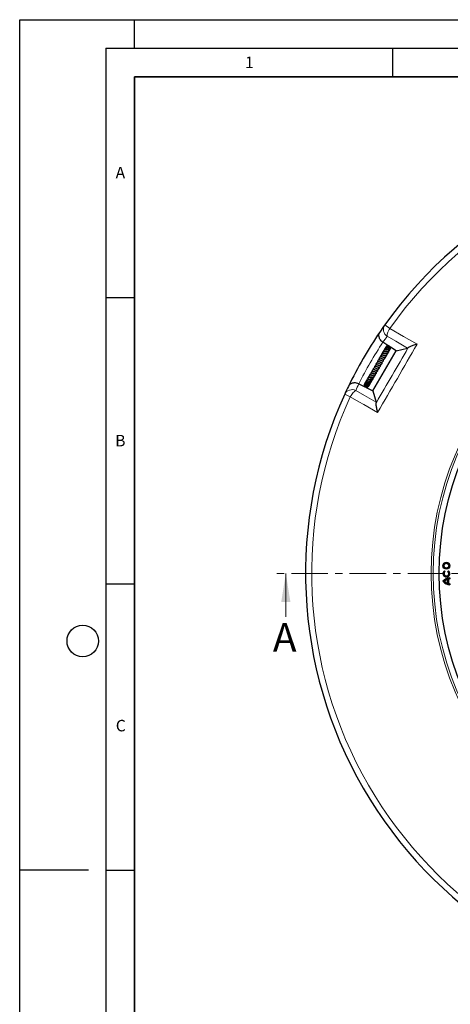
# Model space of a CAD drawing. Units: millimetres. Extents: x 0 to 420, y 0 to 297.
# Drawn here: x 0 to 75, y 125 to 297 of the extents above; entities that cross this region are included whole.
import ezdxf

# ---------------------------------------------------------------- set-up
doc = ezdxf.new("R2010")
doc.units = ezdxf.units.MM
doc.linetypes.add('CENTER', pattern=[10.16, 6.35, -1.27, 1.27, -1.27])
doc.layers.add('LINIEN-DICK', color=7, linetype='Continuous', lineweight=35)
doc.layers.add('LINIEN-DÜNN', color=7, linetype='Continuous')
doc.layers.add('VORLAGE_TEXT', color=7, linetype='Continuous')
doc.styles.add('SLDTEXTSTYLE0', font='TXT', dxfattribs={"width": 0.605})

msp = doc.modelspace()

# ---------------------------------------------------------------- linework, layer by layer
at = {"color": 8, "linetype": 'Continuous', "lineweight": 18}
for p, q in [((63.6885, 243.7102), (64.5617, 243.0908)), ((57.6642, 231.144), (56.6911, 231.5904))]:
    msp.add_line(p, q, dxfattribs=at)
at = {"color": 7, "linetype": 'Continuous', "lineweight": 25}
for p, q in [((61.5943, 232.1659), (65.6418, 239.1762)), ((63.361, 240.673), (63.3499, 240.6804)), ((64.2235, 240.107), (63.361, 240.673)), ((63.8397, 239.7929), (63.8206, 239.7498)), ((64.264, 238.9198), (64.3617, 239.0147)), ((65.6418, 239.1762), (64.6665, 239.8162)), ((65.6418, 239.1762), (67.6196, 239.646)), ((67.7501, 239.7156), (67.6196, 239.646)), ((63.853, 238.14), (63.8646, 238.2071)), ((59.1457, 233.3986), (59.1577, 233.3927)), ((59.1577, 233.3927), (60.2127, 232.8615)), ((60.4399, 232.7471), (61.5943, 232.1659)), ((61.5943, 232.1659), (62.1764, 230.2181)), ((62.1764, 230.2181), (62.1814, 230.0703)), ((74.0813, 200.7363), (74.0884, 200.779)), ((74.1525, 200.6342), (74.0813, 200.7363)), ((74.0884, 200.779), (74.194, 200.6276)), ((74.194, 200.6276), (74.1525, 200.6342)), ((74.6654, 200.6278), (74.7708, 200.7794)), ((74.7069, 200.6345), (74.6654, 200.6278)), ((74.7779, 200.7366), (74.7069, 200.6345)), ((74.7779, 200.7366), (74.7708, 200.7794)), ((74.9972, 199.4881), (75.0274, 199.5194)), ((74.9972, 199.3631), (74.9972, 199.4881)), ((75.0274, 199.5194), (75.0275, 199.334)), ((73.8721, 198.9217), (73.8334, 198.9217)), ((74.0804, 198.9218), (74.0383, 198.9218)), ((74.6346, 199.2654), (74.6648, 199.3065)), ((74.635, 198.5789), (74.6346, 199.2654)), ((74.6652, 198.5378), (74.635, 198.5789)), ((74.6652, 198.5378), (74.6648, 199.3065)), ((74.7898, 199.3374), (74.82, 199.3124)), ((74.7902, 198.507), (74.7898, 199.3374)), ((74.8204, 198.532), (74.7902, 198.507)), ((74.82, 199.3124), (74.8204, 198.532)), ((75.0275, 199.334), (74.9972, 199.3631)), ((74.9977, 198.4815), (75.0279, 198.5106)), ((74.9977, 198.4815), (74.9977, 198.3564)), ((75.028, 198.3252), (74.9977, 198.3564)), ((75.0279, 198.5106), (75.028, 198.3252))]:
    msp.add_line(p, q, dxfattribs=at)
at = {"color": 7, "linetype": 'CENTER', "lineweight": 18}
msp.add_line((124.8584, 200.3139), (44.4187, 200.3139), dxfattribs=at)
at = {"color": 7, "linetype": 'Continuous', "lineweight": 18}
msp.add_line((46.4187, 192.7139), (46.4187, 200.3139), dxfattribs=at)
at = {"color": 8, "linetype": 'Continuous', "lineweight": 18, "flags": 128}
for points in [[(64.5617, 243.0908), (64.4405, 242.8754), (64.3316, 242.6603), (64.2384, 242.4519), (64.1637, 242.2565), (64.1098, 242.08), (64.0782, 241.9275), (64.0699, 241.8039), (64.0851, 241.7126)], [(64.5617, 243.0908), (66.9508, 241.6953), (69.2999, 240.3233)], [(67.6196, 239.646), (65.5851, 240.8356), (64.0851, 241.7126)], [(57.6642, 231.144), (57.7901, 231.3567), (57.9219, 231.5585), (58.0558, 231.7433), (58.1877, 231.9057), (58.3136, 232.0407), (58.4298, 232.1443), (58.5328, 232.2134), (58.6195, 232.2458)], [(58.6195, 232.2458), (60.129, 231.3852), (62.1764, 230.2181)], [(62.43, 228.4243), (60.027, 229.7957), (59.1734, 230.2827), (57.6642, 231.144)]]:
    msp.add_lwpolyline(points, dxfattribs=at)
at = {"color": 8, "linetype": 'Continuous', "lineweight": 18}
for radius in [53.0968, 52.7389]:
    msp.add_circle((124.8584, 200.3139), radius, dxfattribs=at)
at = {"color": 7, "linetype": 'Continuous', "lineweight": 25}
for centre, radius in [((124.8584, 200.3139), 51.6914), ((74.4292, 201.6563), 0.5971), ((74.4292, 201.6563), 0.5669), ((74.4292, 201.6563), 0.4427), ((74.4292, 201.6563), 0.4125)]:
    msp.add_circle(centre, radius, dxfattribs=at)
for centre, radius, start, end in [((124.8584, 200.3139), 75, 35.353382, 144.646618), ((124.8584, 200.3139), 75, 145.812475, 154.187525), ((124.8584, 200.3139), 75, 144.646618, 145.812475), ((124.8584, 200.3139), 75, 154.187525, 155.353382), ((124.8584, 200.3139), 75, 155.353382, 264.646618), ((74.4299, 200.2892), 0.5971, 124.878034, 55.178224), ((75.0672, 197.9485), 1.5714, 91.451826, 141.734534), ((74.4299, 200.2892), 0.5669, 127.934449, 52.121809), ((75.0672, 197.9485), 1.5412, 92.604206, 140.841734), ((74.4299, 200.2892), 0.4427, 128.792983, 51.263275), ((74.4299, 200.2892), 0.4125, 124.878034, 55.178224), ((75.0662, 199.8961), 1.5714, 218.321724, 268.604432), ((75.0662, 199.8961), 1.5412, 219.214524, 267.452052), ((75.0672, 197.9485), 1.4163, 106.50383, 136.590044), ((75.0662, 199.8961), 1.4163, 223.466214, 253.552428), ((75.0672, 197.9485), 1.3861, 108.183917, 135.394975), ((75.0662, 199.8961), 1.3861, 224.661283, 251.872341), ((75.0672, 197.9485), 1.4163, 92.831575, 101.294392), ((75.0662, 199.8961), 1.4163, 258.761866, 267.224683), ((75.0672, 197.9485), 1.3861, 91.64227, 100.271006), ((75.0662, 199.8961), 1.3861, 259.785252, 268.413988)]:
    msp.add_arc(centre, radius, start, end, dxfattribs=at)
at = {"color": 8, "linetype": 'Continuous', "lineweight": 18}
for centre, radius, start, end in [((124.8584, 200.3139), 73.9294, 35.353382, 144.646618), ((64.8518, 242.903), 1.416, 145.243982, 237.215149), ((124.0899, 199.1429), 73.5714, 144.646618, 145.633266), ((124.8584, 200.3139), 73.5714, 146.724122, 153.275878), ((57.9719, 230.9866), 1.416, 62.784851, 154.756018), ((125.4883, 201.565), 73.5714, 154.366734, 155.353382), ((124.8584, 200.3139), 73.9294, 155.353382, 264.646618)]:
    msp.add_arc(centre, radius, start, end, dxfattribs=at)
at = {"color": 7, "linetype": 'Continuous', "lineweight": 25}
for points, knots in [([(63.3499, 240.6804), (63.243, 240.7632), (63.0295, 240.9284), (62.837, 241.2024), (62.7245, 241.4414), (62.6614, 241.6608), (62.6388, 241.8909), (62.6706, 242.173), (62.7496, 242.3555), (62.8179, 242.4561), (62.8182, 242.4567)], [0, 0, 0, 0, 0.15587232, 0.31118814, 0.41261654, 0.51697478, 0.64575762, 0.778248, 0.9988724, 1, 1, 1, 1]), ([(64.0485, 238.7843), (64.0703, 238.7755), (64.1179, 238.7564), (64.1746, 238.765), (64.2184, 238.7812), (64.244, 238.8023), (64.2614, 238.8276), (64.2725, 238.86), (64.2737, 238.9038), (64.2507, 238.9656), (64.2035, 239.0148), (64.1362, 239.0478), (64.0299, 239.0669), (63.8848, 239.063), (63.7242, 239.0293), (63.5576, 238.9726), (63.3849, 238.8791), (63.231, 238.7449), (63.1223, 238.5862), (63.07, 238.4092), (63.0587, 238.2599), (63.0747, 238.1742), (63.0792, 238.1499)], [0, 0, 0, 0, 0.03704691, 0.08120042, 0.11662538, 0.14259101, 0.15912651, 0.17499411, 0.19498389, 0.22138131, 0.25809882, 0.30681108, 0.36456048, 0.45464927, 0.52116514, 0.59072054, 0.66891141, 0.74875119, 0.82665984, 0.89811724, 0.97116389, 1, 1, 1, 1]), ([(64.2454, 238.9622), (64.27, 238.9676), (64.3214, 238.9791), (64.3789, 239.0279), (64.4109, 239.09), (64.4132, 239.164), (64.386, 239.2332), (64.3315, 239.294), (64.2476, 239.3418), (64.109, 239.3763), (63.9188, 239.3673), (63.6913, 239.289), (63.4998, 239.1595), (63.3477, 238.9898), (63.3007, 238.8503), (63.276, 238.777)], [0, 0, 0, 0, 0.053585677, 0.112006751, 0.164649575, 0.210285991, 0.258992944, 0.317620009, 0.384666947, 0.450503821, 0.576745833, 0.693650746, 0.797924757, 0.893919306, 1, 1, 1, 1]), ([(64.4086, 239.1507), (64.4278, 239.1622), (64.4835, 239.1955), (64.5272, 239.2967), (64.5158, 239.4241), (64.428, 239.5415), (64.2827, 239.6142), (64.106, 239.631), (63.9325, 239.5954), (63.781, 239.5251), (63.6404, 239.4205), (63.5145, 239.2773), (63.4724, 239.1496), (63.4539, 239.0936)], [0, 0, 0, 0, 0.04852749, 0.14103941, 0.23819786, 0.33837625, 0.4422217, 0.55015378, 0.65290581, 0.73037266, 0.80640941, 0.91516373, 1, 1, 1, 1]), ([(63.5814, 239.3147), (63.5625, 239.3014), (63.5117, 239.2654), (63.4805, 239.1913), (63.4842, 239.1409), (63.485, 239.13)], [0, 0, 0, 0, 0.31619059, 0.85165986, 1, 1, 1, 1]), ([(64.5157, 239.3013), (64.5271, 239.31), (64.5745, 239.3462), (64.6018, 239.44), (64.6003, 239.5535), (64.5533, 239.662), (64.4549, 239.7598), (64.2985, 239.8205), (64.1197, 239.8203), (63.9529, 239.7689), (63.8074, 239.6783), (63.6945, 239.5595), (63.6218, 239.4456), (63.5995, 239.3715), (63.592, 239.3463)], [0, 0, 0, 0, 0.030887772, 0.129067933, 0.206388726, 0.283759566, 0.383965883, 0.499371545, 0.606188832, 0.702771029, 0.794272271, 0.881948914, 0.959874374, 1, 1, 1, 1]), ([(63.7608, 239.5999), (63.7309, 239.5783), (63.6694, 239.534), (63.6274, 239.4517), (63.6316, 239.4041), (63.6323, 239.3955)], [0, 0, 0, 0, 0.43778376, 0.89952091, 1, 1, 1, 1]), ([(63.7164, 239.5739), (63.7045, 239.5506), (63.6858, 239.5139), (63.695, 239.4728), (63.6984, 239.4577)], [0, 0, 0, 0, 0.63337185, 1, 1, 1, 1]), ([(64.5682, 239.3765), (64.5703, 239.3782), (64.6092, 239.4096), (64.6466, 239.5044), (64.6612, 239.6437), (64.6117, 239.779), (64.513, 239.885), (64.378, 239.95), (64.2248, 239.9663), (64.0683, 239.935), (63.9198, 239.8565), (63.7867, 239.7328), (63.7323, 239.6192), (63.7048, 239.5617)], [0, 0, 0, 0, 0.00597606, 0.10631716, 0.20813961, 0.30961006, 0.41008874, 0.50920866, 0.60656881, 0.70191714, 0.7972774, 0.89750738, 1, 1, 1, 1]), ([(64.6146, 239.4602), (64.6268, 239.4746), (64.6797, 239.5378), (64.6939, 239.6917), (64.6378, 239.874), (64.4939, 240.0095), (64.302, 240.0656), (64.096, 240.0343), (63.9104, 239.9183), (63.7899, 239.7413), (63.737, 239.5883), (63.746, 239.5086), (63.7475, 239.4955)], [0, 0, 0, 0, 0.03564964, 0.15577892, 0.27717651, 0.39822174, 0.5175304, 0.63626796, 0.75650581, 0.87414681, 0.97932857, 1, 1, 1, 1]), ([(64.0498, 239.0601), (64.0521, 239.0606), (64.0755, 239.0663), (64.0956, 239.0639), (64.1028, 239.0672), (64.1064, 239.0688)], [0, 0, 0, 0, 0.04954155, 0.52073926, 1, 1, 1, 1]), ([(64.1567, 238.7663), (64.1896, 238.7906), (64.2731, 238.8522), (64.3422, 238.9462), (64.3605, 239.0105), (64.3617, 239.0147)], [0, 0, 0, 0, 0.37858808, 0.95922898, 1, 1, 1, 1]), ([(69.2999, 240.3233), (69.299, 240.3231), (69.1742, 240.2873), (68.9263, 240.2124), (68.5889, 240.0992), (68.2868, 239.986), (68.0516, 239.8853), (67.8661, 239.7933), (67.7892, 239.7418), (67.7501, 239.7156)], [0, 0, 0, 0, 0.00139539, 0.19212738, 0.38693557, 0.55714802, 0.73170875, 0.86385545, 1, 1, 1, 1]), ([(63.0007, 237.4609), (62.9984, 237.4591), (62.9629, 237.4311), (62.8502, 237.381), (62.6807, 237.3079), (62.5033, 237.2271), (62.3438, 237.134), (62.2244, 237.0204), (62.16, 236.9027), (62.1322, 236.7945), (62.1351, 236.7253), (62.136, 236.7039)], [0, 0, 0, 0, 0.00951058, 0.14748775, 0.28626969, 0.424811, 0.56581551, 0.70837937, 0.83703098, 0.94951429, 1, 1, 1, 1]), ([(63.2629, 237.9045), (63.2432, 237.8939), (63.201, 237.8711), (63.1099, 237.8329), (62.96, 237.7726), (62.7983, 237.7024), (62.6469, 237.6126), (62.5165, 237.5082), (62.4054, 237.3628), (62.3898, 237.2164), (62.3827, 237.15)], [0, 0, 0, 0, 0.07511892, 0.1610491, 0.24909799, 0.44138916, 0.543099, 0.64324651, 0.83826892, 1, 1, 1, 1]), ([(63.5755, 238.362), (63.5733, 238.3591), (63.5658, 238.349), (63.5173, 238.3248), (63.3996, 238.2812), (63.2353, 238.2238), (63.0591, 238.1495), (62.9018, 238.056), (62.7682, 237.9441), (62.6763, 237.8064), (62.6281, 237.6867), (62.627, 237.6073), (62.6268, 237.5925)], [0, 0, 0, 0, 0.0432888, 0.14621197, 0.25545452, 0.38272277, 0.50165279, 0.61551013, 0.72788554, 0.84379865, 0.97088113, 1, 1, 1, 1]), ([(62.6855, 236.9702), (62.7397, 237.0036), (62.8536, 237.0736), (63.0523, 237.1555), (63.2311, 237.2325), (63.3795, 237.3232), (63.4582, 237.4182), (63.4817, 237.5431), (63.4673, 237.6305), (63.461, 237.6685)], [0, 0, 0, 0, 0.14798041, 0.31063762, 0.46419995, 0.61329326, 0.76917284, 0.89960178, 1, 1, 1, 1]), ([(63.7991, 238.7291), (63.7994, 238.7293), (63.802, 238.7313), (63.7893, 238.7248), (63.7558, 238.7162), (63.7003, 238.7027), (63.6045, 238.679), (63.4757, 238.641), (63.3178, 238.5775), (63.1732, 238.4963), (63.0413, 238.3926), (62.931, 238.2537), (62.8676, 238.1231), (62.864, 238.0348), (62.8633, 238.0165)], [0, 0, 0, 0, 0.00499188, 0.06015159, 0.1152411, 0.17515343, 0.24038385, 0.36395538, 0.47795039, 0.58856036, 0.69379813, 0.81849336, 0.96242228, 1, 1, 1, 1]), ([(62.979, 237.4449), (63.0235, 237.4714), (63.1158, 237.5264), (63.2745, 237.5921), (63.4208, 237.6492), (63.5606, 237.7093), (63.6529, 237.7723), (63.6973, 237.8508), (63.7056, 237.9491), (63.6884, 238.022), (63.6731, 238.0712), (63.6723, 238.074)], [0, 0, 0, 0, 0.12168847, 0.25220659, 0.39300726, 0.53769137, 0.68605002, 0.76922689, 0.84806657, 0.99129803, 1, 1, 1, 1]), ([(63.2685, 237.9031), (63.3073, 237.9256), (63.4054, 237.9824), (63.5703, 238.0406), (63.731, 238.0925), (63.8406, 238.1337), (63.8932, 238.1873), (63.9062, 238.2176), (63.917, 238.2701), (63.8978, 238.3563), (63.8695, 238.4172), (63.8553, 238.4476)], [0, 0, 0, 0, 0.1089021, 0.2748008, 0.44692579, 0.62250975, 0.70167434, 0.73633574, 0.76567696, 0.88279797, 1, 1, 1, 1]), ([(63.4091, 238.9725), (63.3805, 238.9562), (63.3142, 238.9182), (63.2694, 238.839), (63.2695, 238.7848), (63.2695, 238.7737)], [0, 0, 0, 0, 0.37476334, 0.87131684, 1, 1, 1, 1]), ([(63.5224, 238.3264), (63.5342, 238.3334), (63.5821, 238.3617), (63.6673, 238.395), (63.764, 238.4264), (63.8655, 238.451), (63.9363, 238.4643), (63.9919, 238.4745), (64.0315, 238.4861), (64.0583, 238.4991), (64.0789, 238.5169), (64.0924, 238.5349), (64.1016, 238.5569), (64.1064, 238.5884), (64.1007, 238.6269), (64.0805, 238.6765), (64.0575, 238.7123), (64.0336, 238.7421), (64.0123, 238.777), (64.0034, 238.7916)], [0, 0, 0, 0, 0.03261605, 0.13262509, 0.22726956, 0.3127812, 0.47580138, 0.55585451, 0.59232301, 0.62609377, 0.64293055, 0.66062673, 0.67971455, 0.69886291, 0.73634674, 0.77352903, 0.8516595, 0.93794078, 1, 1, 1, 1]), ([(63.6898, 237.9873), (63.6908, 237.9877), (63.7431, 238.0066), (63.81, 238.0654), (63.8516, 238.1361), (63.8647, 238.1584)], [0, 0, 0, 0, 0.01381865, 0.68828947, 1, 1, 1, 1]), ([(63.6977, 237.8979), (63.7102, 237.9074), (63.7444, 237.9334), (63.7628, 237.9735), (63.7745, 237.9989)], [0, 0, 0, 0, 0.36487217, 1, 1, 1, 1]), ([(63.6986, 237.9062), (63.6996, 237.9068), (63.7446, 237.935), (63.7928, 238.001), (63.8159, 238.0719), (63.8226, 238.0924)], [0, 0, 0, 0, 0.01470875, 0.71418604, 1, 1, 1, 1]), ([(63.6997, 237.9349), (63.71, 237.9402), (63.753, 237.9623), (63.7755, 238.0084), (63.7927, 238.0435)], [0, 0, 0, 0, 0.23851496, 1, 1, 1, 1]), ([(63.7999, 238.7286), (63.8221, 238.7374), (63.8784, 238.7594), (63.9567, 238.7756), (64.0196, 238.7824), (64.0469, 238.7817), (64.0492, 238.7826), (64.0499, 238.7828)], [0, 0, 0, 0, 0.16960797, 0.42836869, 0.68868493, 0.91570315, 1, 1, 1, 1]), ([(63.8855, 238.3444), (63.93, 238.3748), (64.034, 238.4458), (64.1225, 238.5597), (64.142, 238.6366), (64.1435, 238.6425)], [0, 0, 0, 0, 0.40746096, 0.95474235, 1, 1, 1, 1]), ([(63.8977, 238.239), (63.9087, 238.2493), (63.9516, 238.289), (63.9898, 238.3469), (64.006, 238.3957), (64.0085, 238.403)], [0, 0, 0, 0, 0.228505, 0.88418917, 1, 1, 1, 1]), ([(63.9055, 238.2891), (63.9065, 238.2897), (63.9566, 238.3196), (64.021, 238.3994), (64.0556, 238.4876), (64.0688, 238.5214)], [0, 0, 0, 0, 0.01139082, 0.6211569, 1, 1, 1, 1]), ([(63.913, 238.2343), (63.9187, 238.2409), (63.9493, 238.2764), (63.9613, 238.3231), (63.9711, 238.3611)], [0, 0, 0, 0, 0.18730986, 1, 1, 1, 1]), ([(63.913, 238.2343), (63.9139, 238.2356), (63.9193, 238.2436), (63.9203, 238.2535), (63.9211, 238.2618)], [0, 0, 0, 0, 0.16917281, 1, 1, 1, 1]), ([(64.0904, 238.6498), (64.1311, 238.6747), (64.1897, 238.7105), (64.2182, 238.7718), (64.2268, 238.7904)], [0, 0, 0, 0, 0.6954934, 1, 1, 1, 1]), ([(64.1027, 238.5955), (64.1291, 238.6204), (64.1714, 238.6606), (64.19, 238.7153), (64.197, 238.736)], [0, 0, 0, 0, 0.621044874, 1, 1, 1, 1]), ([(61.8953, 235.6214), (61.8946, 235.6208), (61.8414, 235.5784), (61.7018, 235.5279), (61.5251, 235.4623), (61.3846, 235.4144), (61.2793, 235.3601), (61.2323, 235.3074), (61.2181, 235.2507), (61.2193, 235.1722), (61.2415, 235.1103), (61.2576, 235.0657)], [0, 0, 0, 0, 0.00239383, 0.17679753, 0.34634304, 0.49322845, 0.62335723, 0.74192376, 0.79689827, 0.85358044, 1, 1, 1, 1]), ([(62.2012, 236.0926), (62.1988, 236.0904), (62.143, 236.0375), (61.9738, 235.968), (61.7503, 235.8771), (61.583, 235.8054), (61.4831, 235.7297), (61.4335, 235.6521), (61.4183, 235.552), (61.4409, 235.4747), (61.4522, 235.436)], [0, 0, 0, 0, 0.00848086, 0.19842174, 0.39050966, 0.58120668, 0.68058378, 0.78641097, 0.89321357, 1, 1, 1, 1]), ([(61.6464, 235.2046), (61.6649, 235.2131), (61.7047, 235.2311), (61.7858, 235.2606), (61.9108, 235.3057), (62.0819, 235.3705), (62.2703, 235.4765), (62.411, 235.6105), (62.4834, 235.753), (62.4952, 235.8607), (62.5004, 235.908)], [0, 0, 0, 0, 0.07069881, 0.15149194, 0.23236327, 0.39471575, 0.56035718, 0.73030063, 0.88135442, 1, 1, 1, 1]), ([(62.4426, 236.5327), (62.4218, 236.5184), (62.3572, 236.4742), (62.2162, 236.4111), (62.0443, 236.3375), (61.8795, 236.2636), (61.7428, 236.1694), (61.6654, 236.0641), (61.6444, 235.9416), (61.6582, 235.8593), (61.6624, 235.834)], [0, 0, 0, 0, 0.06381322, 0.19772916, 0.34494842, 0.48550243, 0.63263846, 0.78986723, 0.93529178, 1, 1, 1, 1]), ([(62.7319, 237.0035), (62.6838, 236.9748), (62.5805, 236.9131), (62.3884, 236.833), (62.2222, 236.7576), (62.0823, 236.6759), (61.9637, 236.5773), (61.8995, 236.4455), (61.8831, 236.3324), (61.8904, 236.2722), (61.8914, 236.264)], [0, 0, 0, 0, 0.14247142, 0.30616985, 0.44312703, 0.55769181, 0.69300397, 0.85355077, 0.97998394, 1, 1, 1, 1]), ([(61.9052, 235.6264), (61.9281, 235.638), (61.978, 235.6635), (62.0786, 235.7047), (62.1943, 235.7511), (62.3384, 235.8138), (62.4885, 235.8913), (62.6115, 235.9939), (62.6928, 236.1009), (62.7378, 236.218), (62.7423, 236.3069), (62.7445, 236.3487)], [0, 0, 0, 0, 0.07533055, 0.16415461, 0.26477274, 0.36149858, 0.52659626, 0.65464268, 0.77361485, 0.89329845, 1, 1, 1, 1]), ([(62.1592, 236.0582), (62.1817, 236.0731), (62.2503, 236.1184), (62.41, 236.1837), (62.5902, 236.2618), (62.7458, 236.3441), (62.8801, 236.4456), (62.9636, 236.5705), (62.9983, 236.6967), (62.991, 236.7805), (62.9895, 236.7972)], [0, 0, 0, 0, 0.07581349, 0.23108147, 0.37888519, 0.50988912, 0.63939515, 0.79896918, 0.96009566, 1, 1, 1, 1]), ([(62.4311, 236.5175), (62.4575, 236.5349), (62.5301, 236.5828), (62.6877, 236.6514), (62.8671, 236.7289), (63.0386, 236.8167), (63.1656, 236.9205), (63.2334, 237.0528), (63.2442, 237.1667), (63.2339, 237.2324), (63.2329, 237.2388)], [0, 0, 0, 0, 0.08140709, 0.22405599, 0.37424766, 0.53015504, 0.68412791, 0.83433307, 0.98395327, 1, 1, 1, 1]), ([(60.4629, 233.8986), (60.4623, 233.8984), (60.4395, 233.8919), (60.4074, 233.8575), (60.3673, 233.8049), (60.3497, 233.7367), (60.3572, 233.6628), (60.3932, 233.5889), (60.4553, 233.5227), (60.5388, 233.4709), (60.6725, 233.4265), (60.8519, 233.4238), (61.0492, 233.4848), (61.1887, 233.5776), (61.2893, 233.6831), (61.3489, 233.7761), (61.3685, 233.8414), (61.3748, 233.8627)], [0, 0, 0, 0, 0.00152551, 0.0535758, 0.10872838, 0.16711455, 0.22831781, 0.29180633, 0.35698473, 0.42287319, 0.48944619, 0.62345175, 0.73020082, 0.82447531, 0.88986184, 0.96412717, 1, 1, 1, 1]), ([(60.4502, 233.9149), (60.4307, 233.8796), (60.4072, 233.8372), (60.4099, 233.7912), (60.4103, 233.7835)], [0, 0, 0, 0, 0.83260848, 1, 1, 1, 1]), ([(60.5868, 234.0637), (60.5653, 234.0562), (60.5223, 234.0411), (60.4763, 233.9939), (60.4516, 233.9338), (60.4547, 233.8633), (60.485, 233.7974), (60.5483, 233.727), (60.6573, 233.6691), (60.8216, 233.6375), (61.0205, 233.6544), (61.2268, 233.7319), (61.392, 233.87), (61.484, 234.0032), (61.5086, 234.0929), (61.5163, 234.1211)], [0, 0, 0, 0, 0.05418769, 0.1087061, 0.16422983, 0.22013659, 0.27404896, 0.32561206, 0.42468542, 0.51902941, 0.62444394, 0.75191025, 0.85394727, 0.95409568, 1, 1, 1, 1]), ([(60.5734, 234.1216), (60.5438, 234.0936), (60.5082, 234.0598), (60.4963, 234.0139), (60.4943, 234.0062)], [0, 0, 0, 0, 0.83099559, 1, 1, 1, 1]), ([(60.7156, 234.2875), (60.669, 234.2536), (60.5809, 234.1897), (60.5416, 234.088), (60.5231, 234.0401)], [0, 0, 0, 0, 0.5293983, 1, 1, 1, 1]), ([(60.5827, 234.1683), (60.5802, 234.1645), (60.5659, 234.1426), (60.5591, 234.1171), (60.5535, 234.0962)], [0, 0, 0, 0, 0.177640603, 1, 1, 1, 1]), ([(60.7858, 234.2334), (60.7652, 234.2375), (60.7174, 234.2471), (60.6581, 234.236), (60.6133, 234.2127), (60.5857, 234.1815), (60.5698, 234.1407), (60.5701, 234.0909), (60.5978, 234.0264), (60.6824, 233.9445), (60.8309, 233.8941), (61.0326, 233.8917), (61.229, 233.9341), (61.3819, 234.0061), (61.5007, 234.0956), (61.5985, 234.2088), (61.6639, 234.3153), (61.6701, 234.3979), (61.6708, 234.4073)], [0, 0, 0, 0, 0.041786784, 0.097249418, 0.141841632, 0.174415471, 0.20447432, 0.244393663, 0.293897439, 0.349298143, 0.472418362, 0.584866615, 0.666851791, 0.766319302, 0.821462762, 0.879093474, 0.986193626, 1, 1, 1, 1]), ([(60.9291, 234.4766), (60.8836, 234.4627), (60.7751, 234.4296), (60.6579, 234.3211), (60.6231, 234.2265), (60.6115, 234.195)], [0, 0, 0, 0, 0.325414173, 0.774899561, 1, 1, 1, 1]), ([(60.8849, 234.5446), (60.8371, 234.516), (60.7426, 234.4593), (60.696, 234.3582), (60.673, 234.3081)], [0, 0, 0, 0, 0.50522311, 1, 1, 1, 1]), ([(60.8716, 234.5707), (60.8543, 234.5594), (60.8069, 234.5284), (60.7463, 234.4564), (60.6965, 234.3733), (60.6815, 234.3153), (60.6756, 234.2924)], [0, 0, 0, 0, 0.17815194, 0.48874452, 0.79779033, 1, 1, 1, 1]), ([(60.7068, 234.3644), (60.7064, 234.3637), (60.7017, 234.3557), (60.7025, 234.346), (60.7031, 234.3371)], [0, 0, 0, 0, 0.08634702, 1, 1, 1, 1]), ([(60.9187, 234.4278), (60.9102, 234.432), (60.8801, 234.4469), (60.8358, 234.4549), (60.78, 234.4531), (60.7372, 234.4312), (60.7144, 234.4029), (60.7038, 234.3693), (60.7076, 234.3275), (60.7274, 234.2841), (60.7587, 234.2454), (60.7846, 234.2261), (60.7968, 234.2169)], [0, 0, 0, 0, 0.07207581, 0.25320379, 0.39711161, 0.50339987, 0.57570327, 0.65885406, 0.74862063, 0.83897373, 0.924031, 1, 1, 1, 1]), ([(60.8665, 234.5825), (60.8435, 234.5685), (60.7967, 234.54), (60.7742, 234.4892), (60.7628, 234.4634)], [0, 0, 0, 0, 0.49122661, 1, 1, 1, 1]), ([(60.8544, 234.6253), (60.8362, 234.6027), (60.8013, 234.5595), (60.7823, 234.507), (60.7733, 234.482)], [0, 0, 0, 0, 0.52181224, 1, 1, 1, 1]), ([(60.8626, 234.5976), (60.8338, 234.5766), (60.7939, 234.5477), (60.7779, 234.502), (60.7735, 234.4895)], [0, 0, 0, 0, 0.724570394, 1, 1, 1, 1]), ([(60.904, 234.5124), (60.863, 234.5), (60.8133, 234.4849), (60.781, 234.4456), (60.7754, 234.4387)], [0, 0, 0, 0, 0.82508081, 1, 1, 1, 1]), ([(60.7999, 234.2161), (60.7997, 234.217), (60.7994, 234.2181), (60.8316, 234.1836), (60.8395, 234.1751)], [0, 0, 0, 0, 0.754270856, 1, 1, 1, 1]), ([(60.9245, 234.1784), (60.915, 234.1771), (60.8871, 234.1734), (60.8565, 234.1753), (60.8384, 234.1781), (60.8404, 234.1756), (60.8409, 234.1749)], [0, 0, 0, 0, 0.18073612, 0.5308884, 0.8754749, 1, 1, 1, 1]), ([(61.3486, 234.7977), (61.3477, 234.7973), (61.2985, 234.7725), (61.1956, 234.751), (61.066, 234.7272), (60.9819, 234.7206), (60.9459, 234.7149), (60.9181, 234.7068), (60.8967, 234.6965), (60.8784, 234.6809), (60.8678, 234.6654), (60.8616, 234.6496), (60.8581, 234.6298), (60.8596, 234.6039), (60.8711, 234.5646), (60.8938, 234.5249), (60.9279, 234.4786), (60.9475, 234.451), (60.9565, 234.4383)], [0, 0, 0, 0, 0.0029779, 0.16426013, 0.3352153, 0.52401967, 0.57124572, 0.59494649, 0.61969506, 0.64418315, 0.66484027, 0.68230068, 0.69803837, 0.72430602, 0.75682041, 0.83649016, 0.92468073, 1, 1, 1, 1]), ([(60.8588, 234.1902), (60.8723, 234.1877), (60.8984, 234.1831), (60.9759, 234.175), (61.0766, 234.1733), (61.1914, 234.1859), (61.3093, 234.2094), (61.4471, 234.252), (61.6032, 234.3368), (61.7383, 234.4578), (61.8233, 234.5899), (61.8354, 234.6863), (61.8396, 234.7188)], [0, 0, 0, 0, 0.07330757, 0.1420981, 0.26138479, 0.35294901, 0.41635307, 0.53416719, 0.65776619, 0.78659949, 0.9278872, 1, 1, 1, 1]), ([(61.1666, 234.4779), (61.1378, 234.4682), (61.0727, 234.4465), (60.994, 234.4382), (60.9357, 234.4373), (60.9173, 234.4386), (60.9168, 234.4373), (60.9166, 234.4367)], [0, 0, 0, 0, 0.22632131, 0.51297353, 0.74923208, 0.88660828, 1, 1, 1, 1]), ([(61.6284, 235.1998), (61.5966, 235.1827), (61.5381, 235.1511), (61.4431, 235.1177), (61.3162, 235.0789), (61.2052, 235.0539), (61.1117, 235.0245), (61.0666, 234.9972), (61.0418, 234.9711), (61.0304, 234.9403), (61.0274, 234.9062), (61.0416, 234.8404), (61.0647, 234.7946), (61.0883, 234.748), (61.0953, 234.7342)], [0, 0, 0, 0, 0.09551331, 0.17624546, 0.27249226, 0.48006804, 0.61086786, 0.65536038, 0.70350485, 0.73135138, 0.7598797, 0.81389532, 0.94446999, 1, 1, 1, 1]), ([(61.1636, 234.4747), (61.1631, 234.4744), (61.1611, 234.4729), (61.1827, 234.4786), (61.2286, 234.4857), (61.3006, 234.4971), (61.3868, 234.5133), (61.5204, 234.5472), (61.6662, 234.6013), (61.7986, 234.6808), (61.9097, 234.7733), (62.0023, 234.9019), (62.0461, 235.0221), (62.0469, 235.0881), (62.047, 235.0914)], [0, 0, 0, 0, 0.01948457, 0.080693, 0.14549095, 0.21553595, 0.28916246, 0.36500786, 0.52816519, 0.61663057, 0.70081302, 0.85281409, 0.99251761, 1, 1, 1, 1]), ([(61.3504, 234.7921), (61.3504, 234.792), (61.3505, 234.7919), (61.3671, 234.8058), (61.4087, 234.8227), (61.4745, 234.8429), (61.5826, 234.8727), (61.7351, 234.9182), (61.9239, 234.9974), (62.101, 235.1176), (62.2306, 235.2784), (62.2541, 235.4179), (62.2654, 235.4846)], [0, 0, 0, 0, 0.05845695, 0.12960777, 0.20275356, 0.2697155, 0.33157959, 0.44861078, 0.5765261, 0.71134305, 0.86199543, 1, 1, 1, 1]), ([(61.387, 233.8598), (61.3935, 233.8672), (61.413, 233.889), (61.4209, 233.9173), (61.4262, 233.9361)], [0, 0, 0, 0, 0.336214218, 1, 1, 1, 1]), ([(61.443, 233.9852), (61.4511, 233.9917), (61.4863, 234.0196), (61.5279, 234.0895), (61.5601, 234.187), (61.5678, 234.2669), (61.5566, 234.3091), (61.5544, 234.3174)], [0, 0, 0, 0, 0.08408867, 0.365192515, 0.647558096, 0.929836759, 1, 1, 1, 1]), ([(61.4785, 234.0196), (61.4853, 234.0322), (61.4998, 234.0592), (61.5029, 234.0899), (61.5046, 234.1064)], [0, 0, 0, 0, 0.4644801, 1, 1, 1, 1]), ([(59.1457, 233.3986), (59.0206, 233.4498), (58.7708, 233.552), (58.4361, 233.5819), (58.1731, 233.5594), (57.9504, 233.5041), (57.741, 233.4085), (57.5128, 233.2399), (57.3949, 233.0809), (57.3419, 232.9715), (57.3416, 232.9709)], [0, 0, 0, 0, 0.15587434, 0.31119217, 0.41402598, 0.51697428, 0.64754801, 0.77824513, 0.99887238, 1, 1, 1, 1]), ([(60.0874, 233.2243), (60.0778, 233.1924), (60.0677, 233.1584), (60.0776, 233.127), (60.0782, 233.1251)], [0, 0, 0, 0, 0.94109116, 1, 1, 1, 1]), ([(60.1721, 233.4461), (60.1626, 233.4353), (60.1311, 233.3996), (60.1008, 233.3235), (60.0829, 233.2263), (60.0911, 233.1271), (60.1246, 233.0334), (60.1821, 232.9513), (60.2582, 232.885), (60.348, 232.8381), (60.4796, 232.8055), (60.6537, 232.8249), (60.8269, 232.9128), (60.888, 233.0139), (60.9108, 233.0516)], [0, 0, 0, 0, 0.03211936, 0.10668426, 0.18145728, 0.25615478, 0.33081091, 0.40538402, 0.47960454, 0.55309539, 0.6258487, 0.76883986, 0.91365246, 1, 1, 1, 1]), ([(60.1665, 233.4349), (60.1632, 233.432), (60.1267, 233.4009), (60.1136, 233.3529), (60.1017, 233.3093)], [0, 0, 0, 0, 0.09116284, 1, 1, 1, 1]), ([(60.2061, 233.4722), (60.1954, 233.4651), (60.1421, 233.4293), (60.1204, 233.3671), (60.1031, 233.3174)], [0, 0, 0, 0, 0.19918091, 1, 1, 1, 1]), ([(60.1793, 233.4673), (60.1785, 233.4666), (60.1551, 233.4466), (60.1337, 233.387), (60.1025, 233.275), (60.1257, 233.1224), (60.2336, 232.9734), (60.4012, 232.8873), (60.5935, 232.8726), (60.7784, 232.9373), (60.926, 233.0469), (60.9746, 233.1506), (60.9944, 233.1928)], [0, 0, 0, 0, 0.00238713, 0.06927123, 0.13662218, 0.2714734, 0.40449904, 0.53511098, 0.66302064, 0.7882255, 0.91385334, 1, 1, 1, 1]), ([(60.2241, 233.5389), (60.2068, 233.5146), (60.1724, 233.4662), (60.1505, 233.3839), (60.1487, 233.2883), (60.1858, 233.1715), (60.2728, 233.069), (60.3879, 233.0033), (60.5226, 232.9695), (60.6843, 232.9775), (60.865, 233.0546), (61.0099, 233.1762), (61.0555, 233.2933), (61.0724, 233.3365)], [0, 0, 0, 0, 0.06691155, 0.13338555, 0.19115511, 0.28359515, 0.4017076, 0.47816481, 0.55718354, 0.67658361, 0.77965195, 0.91867336, 1, 1, 1, 1]), ([(60.2822, 233.6328), (60.2801, 233.6311), (60.2546, 233.6108), (60.2252, 233.5545), (60.2002, 233.47), (60.2055, 233.357), (60.2659, 233.2372), (60.3956, 233.1368), (60.5664, 233.0846), (60.7643, 233.1044), (60.9542, 233.1912), (61.0858, 233.322), (61.1575, 233.4599), (61.1903, 233.5417), (61.1906, 233.5845), (61.1906, 233.5865)], [0, 0, 0, 0, 0.005692203, 0.070563776, 0.13662619, 0.201416331, 0.313639105, 0.40869164, 0.520084586, 0.639915051, 0.745137547, 0.863400362, 0.93100148, 0.996670154, 1, 1, 1, 1]), ([(60.3497, 233.741), (60.3457, 233.7383), (60.3138, 233.7169), (60.2831, 233.6562), (60.2619, 233.555), (60.2894, 233.4528), (60.3525, 233.3672), (60.4302, 233.3058), (60.5345, 233.2621), (60.6527, 233.2425), (60.7707, 233.2482), (60.9153, 233.2857), (61.0776, 233.3741), (61.2134, 233.5321), (61.2787, 233.6829), (61.2882, 233.7732), (61.2913, 233.8028)], [0, 0, 0, 0, 0.01023483, 0.08256283, 0.144835, 0.24497037, 0.30180608, 0.36717735, 0.4397061, 0.50962613, 0.57502302, 0.63584013, 0.75079504, 0.85946556, 0.95391337, 1, 1, 1, 1]), ([(60.3605, 233.7618), (60.3497, 233.753), (60.329, 233.7362), (60.3204, 233.711), (60.3163, 233.699)], [0, 0, 0, 0, 0.52285764, 1, 1, 1, 1]), ([(60.3678, 233.7889), (60.3607, 233.782), (60.3469, 233.7687), (60.3421, 233.7503), (60.3398, 233.7414)], [0, 0, 0, 0, 0.51675448, 1, 1, 1, 1]), ([(62.43, 228.4243), (62.4298, 228.4252), (62.398, 228.5526), (62.3389, 228.8046), (62.2681, 229.1547), (62.2154, 229.4716), (62.1849, 229.7266), (62.1722, 229.9318), (62.1783, 230.0241), (62.1814, 230.0703)], [0, 0, 0, 0, 0.0013954, 0.19420682, 0.3869386, 0.55944295, 0.73171448, 0.86597657, 1, 1, 1, 1])]:
    msp.add_open_spline(points, degree=3, knots=knots, dxfattribs=at)
at = {"color": 8, "linetype": 'Continuous', "lineweight": 18}
msp.add_open_spline([(62.1814, 230.0703), (62.19, 230.0851), (63.1251, 231.6882), (64.9801, 234.8847), (66.8209, 238.0894), (67.7416, 239.7007), (67.7501, 239.7156)], degree=3, knots=[0, 0, 0, 0, 0.004619023, 0.5, 0.995380977, 1, 1, 1, 1], dxfattribs=at)
msp.add_open_spline([(69.2999, 240.3233), (68.1623, 238.3359), (65.887, 234.3611), (63.5823, 230.4032), (62.43, 228.4243)], degree=3, dxfattribs=at)
at = {"color": 7, "linetype": 'Continuous', "lineweight": 18}
msp.add_solid([(46.4187, 200.3139), (45.6187, 195.3139), (47.2187, 195.3139)], dxfattribs=at)
at = {"layer": 'LINIEN-DICK'}
for p, q in [((20, 287), (20, 10)), ((410, 287), (20, 287))]:
    msp.add_line(p, q, dxfattribs=at)
at = {"layer": 'LINIEN-DÜNN'}
for p, q in [((0, 0), (0, 297)), ((0, 297), (420, 297)), ((20, 292), (20, 297)), ((15, 292), (415, 292)), ((15, 292), (15, 5)), ((65, 292), (65, 287)), ((15, 248.5), (20, 248.5)), ((15, 198.5), (20, 198.5)), ((12, 148.5), (0, 148.5)), ((15, 148.5), (20, 148.5))]:
    msp.add_line(p, q, dxfattribs=at)
msp.add_circle((11, 188.5), 2.75, dxfattribs=at)

# ---------------------------------------------------------------- texts
at = {"color": 7, "linetype": 'Continuous', "insert": (44.1495, 191.6182), "char_height": 5, "attachment_point": 1, "style": 'SLDTEXTSTYLE0'}
msp.add_mtext('A', dxfattribs=at)
at = {"layer": 'VORLAGE_TEXT', "char_height": 2, "attachment_point": 2, "style": 'SLDTEXTSTYLE0'}
for s, insert in [('1', (40.051, 290.553)), ('A', (17.561, 271.2966)), ('B', (17.5517, 224.4926)), ('C', (17.6275, 174.7262))]:
    msp.add_mtext(s, dxfattribs=dict(at, insert=insert))

doc.saveas('drawing.dxf')
